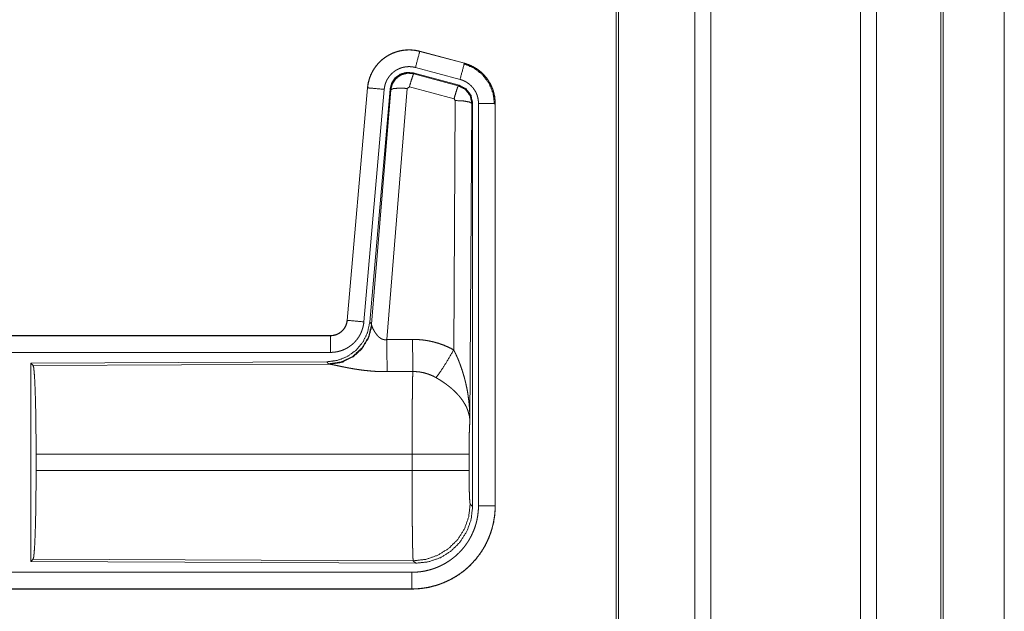
# Model space of a CAD drawing. Units: inches. Extents: x 26 to 136, y 11 to 120.
# Drawn here: x 35 to 37, y 47 to 49 of the extents above; entities that cross this region are included whole.
import ezdxf

# ---------------------------------------------------------------- set-up
doc = ezdxf.new("R2010")
doc.units = ezdxf.units.IN
doc.header["$MEASUREMENT"] = 0
doc.layers.add('Trimetric', color=7, linetype='Continuous', true_color=0xffffff)

msp = doc.modelspace()

# ---------------------------------------------------------------- linework, layer by layer
at = {"layer": 'Trimetric', "color": 18, "linetype": 'Continuous', "lineweight": 18}
for p, q in [((36.5568, 15.2529), (36.5568, 90.65)), ((36.6046, 90.6537), (36.6046, 15.2492)), ((37.0528, 15.2492), (37.0528, 90.6537)), ((37.1006, 90.6512), (37.1006, 15.2517)), ((36.3211, 15.3111), (36.3211, 90.5918)), ((36.3285, 90.5967), (36.3285, 15.3061)), ((37.2939, 15.3086), (37.2939, 90.5942)), ((37.3012, 90.5918), (37.3012, 15.3111)), ((37.4839, 52.1658), (37.4839, 15.8283)), ((37.484, 15.8283), (37.484, 52.1658)), ((35.7326, 49.1685), (35.7327, 49.1689)), ((35.7326, 49.1685), (35.8662, 49.1327)), ((35.8663, 49.1331), (35.7327, 49.1689)), ((35.8533, 49.0845), (35.7197, 49.1203)), ((35.8662, 49.1327), (35.8663, 49.1331)), ((35.7128, 49.1039), (35.7144, 49.1016)), ((35.8502, 49.0671), (35.7128, 49.1039)), ((35.7144, 49.1016), (35.8481, 49.0655)), ((35.7015, 49.062), (35.6953, 49.0575)), ((35.8352, 49.0259), (35.7015, 49.062)), ((35.8481, 49.0655), (35.8502, 49.0671)), ((35.5759, 49.0591), (35.5149, 48.3621)), ((35.5153, 48.362), (35.5763, 49.0591)), ((35.6261, 49.0547), (35.5651, 48.3577)), ((35.5763, 49.0591), (35.5759, 49.0591)), ((35.6438, 49.0556), (35.5826, 48.3564)), ((35.5883, 48.3502), (35.6455, 49.0532)), ((35.6953, 49.0575), (35.634, 48.3046)), ((35.6455, 49.0532), (35.6438, 49.0556)), ((35.8343, 48.2737), (35.8389, 49.0211)), ((35.8389, 49.0211), (35.8352, 49.0259)), ((35.8888, 49.0124), (35.883, 48.0593)), ((35.8909, 49.014), (35.8888, 49.0124)), ((35.8909, 47.8039), (35.8909, 49.014)), ((35.9085, 47.8063), (35.9085, 49.0125)), ((35.9585, 49.0125), (35.9585, 47.8063)), ((35.9585, 49.0125), (35.9589, 49.0125)), ((35.9589, 47.8063), (35.9589, 49.0125)), ((35.5153, 48.362), (35.5149, 48.3621)), ((35.5826, 48.3564), (35.5883, 48.3502)), ((35.5883, 48.3502), (35.589, 48.3455)), ((35.4651, 48.3164), (29.9337, 48.3164)), ((30.9736, 48.316), (35.4651, 48.316)), ((35.4651, 48.316), (35.4651, 48.3164)), ((35.4651, 48.2661), (30.9736, 48.2661)), ((35.4538, 48.2378), (34.5668, 48.2339)), ((34.5668, 48.2339), (34.5741, 48.2266)), ((34.5668, 48.2339), (34.5668, 47.639)), ((35.4595, 48.2316), (35.4538, 48.2378)), ((34.5741, 48.2266), (35.4632, 48.2305)), ((35.4632, 48.2305), (35.4595, 48.2316)), ((34.583, 47.9116), (34.583, 47.9613)), ((35.7096, 47.9613), (34.583, 47.9613)), ((35.7096, 47.9116), (35.7096, 47.9613)), ((35.8802, 47.9613), (35.8802, 47.9116)), ((34.583, 47.9116), (35.7096, 47.9116)), ((35.8836, 47.8112), (35.8909, 47.8039)), ((35.9585, 47.8063), (35.9589, 47.8063)), ((34.5741, 47.6463), (34.5668, 47.639)), ((35.713, 47.6413), (34.5741, 47.6463)), ((34.5668, 47.639), (35.7203, 47.634)), ((35.7203, 47.634), (35.713, 47.6413)), ((30.9736, 47.6068), (35.709, 47.6068)), ((35.709, 47.5564), (29.9337, 47.5564)), ((35.709, 47.5569), (30.9736, 47.5569)), ((35.709, 47.5569), (35.709, 47.5564))]:
    msp.add_line(p, q, dxfattribs=at)
for points, knots in [([(35.7327, 49.1689), (35.7194, 49.1717), (35.7058, 49.1731), (35.6922, 49.1729), (35.6787, 49.1713), (35.6654, 49.1682), (35.6525, 49.1637), (35.6403, 49.1578), (35.6287, 49.1506), (35.618, 49.1422), (35.6083, 49.1327), (35.5996, 49.1221), (35.5922, 49.1107), (35.586, 49.0986), (35.5812, 49.0858), (35.5778, 49.0726), (35.5759, 49.0591)], [0, 0, 0.062532, 0.125042, 0.187552, 0.250058, 0.31255, 0.375041, 0.437523, 0.49999, 0.562476, 0.624959, 0.687447, 0.749935, 0.812436, 0.874945, 0.937463, 1, 1]), ([(35.5763, 49.0591), (35.5767, 49.0625), (35.5771, 49.0659), (35.5776, 49.0693), (35.5783, 49.0726), (35.5798, 49.0793), (35.5816, 49.0858), (35.5838, 49.0921), (35.5864, 49.0984), (35.5878, 49.1015), (35.5893, 49.1046), (35.5901, 49.1061), (35.5909, 49.1076), (35.5917, 49.1091), (35.5926, 49.1106), (35.5961, 49.1164), (35.6, 49.1219), (35.6041, 49.1273), (35.6086, 49.1324), (35.6109, 49.1349), (35.6133, 49.1373), (35.6145, 49.1385), (35.6158, 49.1396), (35.617, 49.1408), (35.6183, 49.1419), (35.6235, 49.1463), (35.629, 49.1503), (35.6346, 49.154), (35.6405, 49.1574), (35.6435, 49.159), (35.6465, 49.1605), (35.648, 49.1613), (35.6496, 49.162), (35.6512, 49.1627), (35.6528, 49.1633), (35.6591, 49.1657), (35.6656, 49.1678), (35.6721, 49.1695), (35.6787, 49.1709), (35.6821, 49.1714), (35.6854, 49.1719), (35.6871, 49.1721), (35.6888, 49.1722), (35.6905, 49.1724), (35.6922, 49.1725), (35.6991, 49.1728), (35.7058, 49.1727), (35.7126, 49.1722), (35.7193, 49.1713), (35.726, 49.1701), (35.7326, 49.1685)], [0, 0, 0.015763, 0.031531, 0.04727, 0.062961, 0.094193, 0.125309, 0.156402, 0.187589, 0.203248, 0.218943, 0.226828, 0.234702, 0.242553, 0.250395, 0.281657, 0.312778, 0.343876, 0.37503, 0.39066, 0.406346, 0.414206, 0.422091, 0.429968, 0.43782, 0.469106, 0.500244, 0.53134, 0.562482, 0.578102, 0.593757, 0.601603, 0.609486, 0.617354, 0.625235, 0.656545, 0.687705, 0.718798, 0.749925, 0.765523, 0.781165, 0.789004, 0.796862, 0.80474, 0.812609, 0.843982, 0.875158, 0.906273, 0.937376, 0.968584, 1, 1]), ([(35.7326, 49.1685), (35.7307, 49.1615), (35.7197, 49.1203)], [0, 0, 0.145343, 1, 1]), ([(35.7197, 49.1203), (35.7157, 49.1212), (35.7117, 49.1219), (35.7077, 49.1224), (35.7036, 49.1227), (35.6996, 49.1228), (35.6955, 49.1226), (35.6945, 49.1226), (35.6935, 49.1225), (35.6924, 49.1224), (35.6914, 49.1223), (35.6894, 49.122), (35.6874, 49.1217), (35.6834, 49.1209), (35.6795, 49.1198), (35.6757, 49.1186), (35.6719, 49.1171), (35.67, 49.1163), (35.6681, 49.1155), (35.6663, 49.1146), (35.6645, 49.1136), (35.661, 49.1116), (35.6576, 49.1094), (35.6544, 49.1069), (35.6512, 49.1043), (35.6497, 49.103), (35.6482, 49.1016), (35.6468, 49.1001), (35.6454, 49.0986), (35.6427, 49.0956), (35.6403, 49.0924), (35.638, 49.089), (35.6358, 49.0856), (35.6353, 49.0847), (35.6348, 49.0838), (35.6343, 49.0829), (35.6339, 49.082), (35.633, 49.0801), (35.6321, 49.0783), (35.6306, 49.0745), (35.6293, 49.0707), (35.6282, 49.0668), (35.6273, 49.0629), (35.6269, 49.0608), (35.6266, 49.0588), (35.6263, 49.0568), (35.6261, 49.0547)], [0, 0, 0.031408, 0.062633, 0.093726, 0.124828, 0.156029, 0.187374, 0.195275, 0.203133, 0.211002, 0.218834, 0.234484, 0.250068, 0.281195, 0.312306, 0.343455, 0.374766, 0.390524, 0.40624, 0.421904, 0.437516, 0.468663, 0.499742, 0.530895, 0.562184, 0.577914, 0.593646, 0.609338, 0.624965, 0.656126, 0.687222, 0.718347, 0.749593, 0.757447, 0.765308, 0.773187, 0.781064, 0.79675, 0.812414, 0.843596, 0.874698, 0.905812, 0.937043, 0.952715, 0.968469, 0.984232, 1, 1]), ([(35.8662, 49.1327), (35.8643, 49.1257), (35.8533, 49.0845)], [0, 0, 0.145289, 1, 1]), ([(35.8642, 49.1315), (35.8943, 49.119), (35.9201, 49.0991), (35.9399, 49.0732), (35.9522, 49.043), (35.9564, 49.0105)], [0, 0, 0.199755, 0.39954, 0.599443, 0.799603, 1, 1]), ([(35.8662, 49.1327), (35.8663, 49.1327), (35.8667, 49.1326), (35.8668, 49.1326), (35.8671, 49.1325), (35.8674, 49.1324), (35.8681, 49.1322), (35.8687, 49.132), (35.8699, 49.1317), (35.8711, 49.1313), (35.8735, 49.1305), (35.876, 49.1297), (35.8807, 49.1279), (35.8854, 49.1259), (35.89, 49.1237), (35.8945, 49.1213), (35.8967, 49.12), (35.8989, 49.1187), (35.9, 49.118), (35.9011, 49.1173), (35.9022, 49.1166), (35.9032, 49.1159), (35.9114, 49.1099), (35.9191, 49.1033), (35.9227, 49.0998), (35.9262, 49.0961), (35.9279, 49.0942), (35.9296, 49.0922), (35.9312, 49.0902), (35.9328, 49.0882), (35.9387, 49.0799), (35.9438, 49.0711), (35.9461, 49.0666), (35.9482, 49.062), (35.9492, 49.0596), (35.9501, 49.0573), (35.9506, 49.0561), (35.951, 49.0549), (35.9515, 49.0537), (35.9519, 49.0524), (35.9548, 49.0427), (35.9568, 49.0327), (35.9581, 49.0227), (35.9585, 49.0125)], [0, 0, 0.000969, 0.002956, 0.00393, 0.005897, 0.00787, 0.01181, 0.015742, 0.023592, 0.031452, 0.047112, 0.06276, 0.094, 0.125186, 0.156403, 0.187687, 0.203378, 0.219109, 0.226992, 0.234867, 0.24274, 0.250579, 0.313051, 0.375253, 0.406386, 0.437585, 0.453235, 0.468934, 0.484679, 0.500415, 0.562955, 0.625155, 0.656262, 0.687465, 0.703095, 0.718767, 0.726606, 0.73448, 0.742353, 0.75023, 0.812838, 0.875072, 0.937305, 1, 1]), ([(35.9589, 49.0125), (35.9572, 49.0328), (35.9523, 49.0526), (35.9441, 49.0713), (35.9331, 49.0885), (35.9194, 49.1036), (35.9034, 49.1163), (35.8855, 49.1262), (35.8663, 49.1331)], [0, 0, 0.125031, 0.250017, 0.375019, 0.499998, 0.624984, 0.749975, 0.874971, 1, 1]), ([(35.7128, 49.1039), (35.6938, 49.1056), (35.6753, 49.1006), (35.6597, 49.0897), (35.6488, 49.0741), (35.6438, 49.0556)], [0, 0, 0.200051, 0.400041, 0.59996, 0.799935, 1, 1]), ([(35.6455, 49.0532), (35.6504, 49.0716), (35.6614, 49.0873), (35.677, 49.0982), (35.6954, 49.1032), (35.7144, 49.1016)], [0, 0, 0.200032, 0.40008, 0.60011, 0.800061, 1, 1]), ([(35.7144, 49.1016), (35.712, 49.0961), (35.7073, 49.082), (35.7015, 49.062)], [0, 0, 0.142866, 0.500047, 1, 1]), ([(35.8481, 49.0655), (35.8456, 49.0601), (35.841, 49.0459), (35.8352, 49.0259)], [0, 0, 0.142806, 0.500086, 1, 1]), ([(35.8481, 49.0655), (35.8692, 49.0545), (35.8837, 49.0356), (35.8888, 49.0124)], [0, 0, 0.333265, 0.666622, 1, 1]), ([(35.8909, 49.014), (35.8858, 49.0372), (35.8713, 49.0561), (35.8502, 49.0671)], [0, 0, 0.33337, 0.66665, 1, 1]), ([(35.9085, 49.0125), (35.9083, 49.0186), (35.9075, 49.0246), (35.9063, 49.0305), (35.9046, 49.0364), (35.9041, 49.0378), (35.9035, 49.0393), (35.903, 49.0407), (35.9024, 49.0421), (35.9011, 49.0449), (35.8997, 49.0476), (35.8966, 49.0528), (35.8931, 49.0578), (35.8922, 49.059), (35.8912, 49.0602), (35.8902, 49.0614), (35.8892, 49.0625), (35.8871, 49.0647), (35.8849, 49.0668), (35.8804, 49.0708), (35.8754, 49.0744), (35.8741, 49.0752), (35.8728, 49.0761), (35.8715, 49.0768), (35.8702, 49.0776), (35.8675, 49.079), (35.8648, 49.0803), (35.8591, 49.0826), (35.8533, 49.0845)], [0, 0, 0.062682, 0.124947, 0.187159, 0.249758, 0.265523, 0.281234, 0.296928, 0.312538, 0.343728, 0.374841, 0.437056, 0.499587, 0.51532, 0.531067, 0.54676, 0.562404, 0.593631, 0.624752, 0.686968, 0.749435, 0.765149, 0.780916, 0.796641, 0.812318, 0.843601, 0.874822, 0.937241, 1, 1]), ([(35.5763, 49.0591), (35.5836, 49.0585), (35.6261, 49.0547)], [0, 0, 0.145302, 1, 1]), ([(35.6455, 49.0532), (35.653, 49.0568), (35.6711, 49.0584), (35.6953, 49.0575)], [0, 0, 0.163239, 0.522026, 1, 1]), ([(35.8888, 49.0124), (35.8816, 49.0166), (35.8634, 49.0198), (35.8389, 49.0211)], [0, 0, 0.163496, 0.522948, 1, 1]), ([(35.9585, 49.0125), (35.9512, 49.0125), (35.9085, 49.0125)], [0, 0, 0.145277, 1, 1]), ([(35.5826, 48.3564), (35.576, 48.3251), (35.5619, 48.2965), (35.5412, 48.2721), (35.5152, 48.2535), (35.4855, 48.2418), (35.4538, 48.2378)], [0, 0, 0.166697, 0.333369, 0.500002, 0.666639, 0.833301, 1, 1]), ([(35.5149, 48.3621), (35.5133, 48.353), (35.51, 48.3443), (35.5051, 48.3364), (35.4989, 48.3296), (35.4915, 48.324), (35.4833, 48.3198), (35.4744, 48.3173), (35.4652, 48.3164)], [0, 0, 0.125014, 0.250004, 0.375003, 0.499966, 0.624975, 0.74995, 0.874971, 1, 1]), ([(35.4652, 48.316), (35.4663, 48.3161), (35.4675, 48.3161), (35.4687, 48.3162), (35.4698, 48.3163), (35.4722, 48.3165), (35.4745, 48.3169), (35.479, 48.318), (35.4834, 48.3195), (35.4856, 48.3204), (35.4877, 48.3214), (35.4888, 48.3219), (35.4898, 48.3225), (35.4908, 48.3231), (35.4918, 48.3237), (35.4956, 48.3263), (35.4992, 48.3293), (35.5, 48.3301), (35.5009, 48.3309), (35.5017, 48.3317), (35.5025, 48.3326), (35.504, 48.3344), (35.5055, 48.3362), (35.5081, 48.3401), (35.5103, 48.3441), (35.5108, 48.3452), (35.5113, 48.3463), (35.5118, 48.3474), (35.5122, 48.3484), (35.513, 48.3506), (35.5137, 48.3529), (35.5147, 48.3574), (35.5153, 48.362)], [0, 0, 0.015727, 0.031506, 0.047217, 0.062951, 0.094447, 0.125836, 0.188145, 0.250301, 0.281529, 0.312902, 0.328624, 0.344356, 0.359988, 0.375624, 0.43783, 0.500087, 0.515742, 0.531422, 0.547195, 0.562917, 0.594234, 0.625381, 0.687569, 0.749983, 0.765726, 0.781442, 0.797178, 0.812823, 0.844031, 0.875133, 0.937363, 1, 1]), ([(35.5651, 48.3577), (35.5646, 48.353), (35.5639, 48.3484), (35.5629, 48.3439), (35.5618, 48.3394), (35.5604, 48.335), (35.5589, 48.3306), (35.558, 48.3284), (35.5571, 48.3263), (35.5567, 48.3252), (35.5562, 48.3241), (35.5557, 48.3231), (35.5552, 48.322), (35.553, 48.3179), (35.5507, 48.3139), (35.5481, 48.31), (35.5455, 48.3062), (35.5426, 48.3026), (35.5395, 48.2991), (35.538, 48.2974), (35.5363, 48.2957), (35.5347, 48.294), (35.533, 48.2924), (35.5295, 48.2894), (35.5258, 48.2865), (35.5221, 48.2838), (35.5182, 48.2813), (35.5162, 48.28), (35.5142, 48.2789), (35.5132, 48.2783), (35.5122, 48.2778), (35.5111, 48.2772), (35.5101, 48.2767), (35.5059, 48.2747), (35.5016, 48.2729), (35.4972, 48.2713), (35.4928, 48.27), (35.4883, 48.2688), (35.4838, 48.2678), (35.4815, 48.2674), (35.4792, 48.2671), (35.4768, 48.2668), (35.4745, 48.2665), (35.4698, 48.2662), (35.4652, 48.2661)], [0, 0, 0.03142, 0.062636, 0.093785, 0.124859, 0.155967, 0.18716, 0.202819, 0.218528, 0.226399, 0.234286, 0.242141, 0.249994, 0.281274, 0.312418, 0.34351, 0.374615, 0.405775, 0.437079, 0.4528, 0.468543, 0.484238, 0.499863, 0.531043, 0.562152, 0.593239, 0.624383, 0.639984, 0.655629, 0.663479, 0.671326, 0.6792, 0.687072, 0.718463, 0.749656, 0.780777, 0.81186, 0.842962, 0.874172, 0.889851, 0.905559, 0.921323, 0.937068, 0.968502, 1, 1]), ([(35.5153, 48.362), (35.5226, 48.3614), (35.5651, 48.3577)], [0, 0, 0.145302, 1, 1]), ([(35.5883, 48.3502), (35.5794, 48.313), (35.56, 48.28), (35.5318, 48.2541), (35.4973, 48.2374), (35.4595, 48.2316)], [0, 0, 0.199965, 0.399983, 0.600014, 0.800044, 1, 1]), ([(35.589, 48.3455), (35.5793, 48.3093), (35.56, 48.2774), (35.5326, 48.2524), (35.4995, 48.2363), (35.4632, 48.2305)], [0, 0, 0.201792, 0.402987, 0.603137, 0.802054, 1, 1]), ([(35.589, 48.3455), (35.5894, 48.3443), (35.5899, 48.343), (35.5901, 48.3424), (35.5904, 48.3417), (35.5907, 48.341), (35.591, 48.3403), (35.5923, 48.3374), (35.5939, 48.3343), (35.5947, 48.3327), (35.5957, 48.3311), (35.5961, 48.3303), (35.5966, 48.3295), (35.5971, 48.3286), (35.5976, 48.3278), (35.5998, 48.3244), (35.6022, 48.3211), (35.6035, 48.3194), (35.6048, 48.3178), (35.6055, 48.3169), (35.6063, 48.3161), (35.607, 48.3153), (35.6078, 48.3145), (35.6094, 48.3129), (35.6111, 48.3114), (35.6129, 48.31), (35.6148, 48.3086), (35.6168, 48.3073), (35.619, 48.3062), (35.6196, 48.306), (35.6202, 48.3057), (35.6207, 48.3055), (35.6213, 48.3053), (35.6225, 48.3049), (35.6237, 48.3046), (35.625, 48.3044), (35.6262, 48.3042), (35.6275, 48.304), (35.6288, 48.304), (35.6314, 48.3041), (35.634, 48.3046)], [0, 0, 0.018796, 0.039152, 0.049841, 0.060878, 0.072193, 0.083767, 0.132558, 0.184926, 0.212312, 0.240492, 0.254832, 0.269339, 0.284074, 0.298912, 0.359556, 0.422115, 0.454134, 0.486645, 0.503114, 0.519703, 0.536451, 0.553329, 0.58743, 0.621929, 0.657, 0.692753, 0.729149, 0.766249, 0.77565, 0.785064, 0.794496, 0.803952, 0.82289, 0.841992, 0.861217, 0.880698, 0.900492, 0.920365, 0.960045, 1, 1]), ([(35.4652, 48.316), (35.4652, 48.3088), (35.4652, 48.2661)], [0, 0, 0.145277, 1, 1]), ([(35.634, 48.3046), (35.6345, 48.2314), (35.6346, 48.2083)], [0, 0, 0.759457, 1, 1]), ([(35.7111, 48.305), (35.7273, 48.3045), (35.7433, 48.3031), (35.7473, 48.3025), (35.7513, 48.302), (35.7553, 48.3013), (35.7593, 48.3006), (35.7672, 48.299), (35.775, 48.2971), (35.7903, 48.2927), (35.8053, 48.2873), (35.82, 48.281), (35.8343, 48.2737)], [0, 0, 0.125778, 0.251342, 0.282769, 0.31424, 0.345715, 0.377172, 0.439835, 0.502255, 0.626586, 0.750636, 0.874953, 1, 1]), ([(35.7111, 48.305), (35.7115, 48.2318), (35.7117, 48.2087)], [0, 0, 0.759589, 1, 1]), ([(35.7814, 48.1903), (35.7955, 48.2098), (35.8138, 48.2386), (35.8343, 48.2737)], [0, 0, 0.243161, 0.588717, 1, 1]), ([(35.8343, 48.2737), (35.8373, 48.2676), (35.8403, 48.2613), (35.8432, 48.255), (35.846, 48.2487), (35.8487, 48.2423), (35.8512, 48.2358), (35.8525, 48.2326), (35.8537, 48.2293), (35.8549, 48.226), (35.8561, 48.2227), (35.8606, 48.2095), (35.8646, 48.1962), (35.8664, 48.1895), (35.8682, 48.1828), (35.8698, 48.176), (35.8714, 48.1693), (35.8742, 48.1557), (35.8766, 48.142), (35.8776, 48.1352), (35.8785, 48.1283), (35.8794, 48.1215), (35.8801, 48.1146), (35.8814, 48.1008), (35.8822, 48.087), (35.8826, 48.08), (35.8828, 48.0731), (35.8829, 48.0697), (35.8829, 48.0662), (35.8829, 48.0645), (35.883, 48.0627), (35.883, 48.061), (35.883, 48.0593)], [0, 0, 0.031116, 0.062257, 0.093444, 0.124659, 0.155925, 0.187241, 0.202931, 0.218616, 0.234333, 0.250052, 0.312809, 0.375474, 0.406787, 0.438106, 0.469428, 0.50073, 0.56322, 0.625589, 0.656767, 0.687956, 0.719146, 0.750344, 0.81272, 0.875117, 0.906322, 0.937541, 0.953162, 0.968766, 0.976582, 0.984398, 0.992199, 1, 1]), ([(34.5741, 48.2266), (34.5757, 48.2212), (34.5772, 48.2082), (34.5786, 48.1881), (34.5799, 48.1614), (34.581, 48.1288), (34.5819, 48.0914), (34.5825, 48.0502), (34.5829, 48.0064), (34.5831, 47.9613)], [0, 0, 0.021235, 0.070387, 0.146394, 0.247126, 0.369681, 0.510521, 0.665577, 0.830323, 1, 1]), ([(35.6346, 48.2083), (35.6213, 48.2084), (35.6081, 48.2088), (35.6015, 48.2091), (35.5949, 48.2095), (35.5884, 48.21), (35.5819, 48.2106), (35.5691, 48.2119), (35.5566, 48.2134), (35.5504, 48.2143), (35.5443, 48.2152), (35.5413, 48.2156), (35.5383, 48.2161), (35.5354, 48.2166), (35.5324, 48.2171), (35.5267, 48.2181), (35.521, 48.2191), (35.5155, 48.2202), (35.5102, 48.2212), (35.505, 48.2223), (35.4987, 48.2235), (35.4975, 48.2238), (35.495, 48.2243), (35.4927, 48.2248), (35.4904, 48.2253), (35.4818, 48.2271), (35.4779, 48.2279), (35.4743, 48.2286), (35.4726, 48.229), (35.471, 48.2293), (35.4695, 48.2295), (35.468, 48.2298), (35.4654, 48.2302), (35.4632, 48.2305)], [0, 0, 0.076908, 0.153289, 0.1913, 0.229205, 0.26699, 0.304677, 0.379111, 0.451982, 0.487825, 0.523279, 0.540855, 0.558309, 0.575658, 0.592868, 0.626696, 0.659763, 0.692064, 0.723546, 0.754194, 0.791255, 0.798491, 0.812756, 0.826678, 0.840239, 0.890786, 0.913705, 0.934969, 0.944932, 0.954441, 0.963462, 0.971975, 0.987241, 1, 1]), ([(35.7096, 47.9613), (35.7096, 47.9712), (35.7096, 47.9736), (35.7096, 47.9761), (35.7096, 47.9786), (35.7096, 47.981), (35.7096, 48.0004), (35.7098, 48.0383), (35.7098, 48.0568), (35.7099, 48.0659), (35.7099, 48.0749), (35.71, 48.0923), (35.7102, 48.1089), (35.7103, 48.1248), (35.7105, 48.1399), (35.7106, 48.1472), (35.7107, 48.1542), (35.7108, 48.1673), (35.711, 48.1793), (35.7112, 48.1903), (35.7113, 48.1928), (35.7114, 48.1965), (35.7114, 48.1977), (35.7114, 48.1989), (35.7116, 48.2045), (35.7117, 48.2087)], [0, 0, 0.039763, 0.0497, 0.059638, 0.069562, 0.079473, 0.158051, 0.311285, 0.385968, 0.422809, 0.459124, 0.529438, 0.596686, 0.66092, 0.722087, 0.751428, 0.779676, 0.832778, 0.881444, 0.925677, 0.936025, 0.951034, 0.955892, 0.960684, 0.98337, 1, 1]), ([(35.7814, 48.1903), (35.7734, 48.1946), (35.7651, 48.1983), (35.7567, 48.2014), (35.748, 48.2041), (35.7436, 48.2052), (35.7391, 48.2061), (35.7368, 48.2065), (35.7346, 48.2069), (35.7323, 48.2073), (35.73, 48.2076), (35.7209, 48.2084), (35.7117, 48.2087)], [0, 0, 0.124744, 0.248749, 0.372626, 0.49687, 0.559295, 0.622029, 0.653536, 0.68508, 0.716628, 0.748106, 0.873943, 1, 1]), ([(35.883, 48.0593), (35.8829, 48.0603), (35.8829, 48.0613), (35.8828, 48.0624), (35.8827, 48.0634), (35.8825, 48.0655), (35.8823, 48.0676), (35.8817, 48.0719), (35.881, 48.0762), (35.8788, 48.0849), (35.8759, 48.0938), (35.875, 48.096), (35.8741, 48.0982), (35.8731, 48.1005), (35.8721, 48.1027), (35.8698, 48.1071), (35.8674, 48.1115), (35.8619, 48.1203), (35.8556, 48.129), (35.8548, 48.1301), (35.8539, 48.1312), (35.853, 48.1323), (35.8521, 48.1334), (35.8503, 48.1355), (35.8484, 48.1376), (35.8446, 48.1418), (35.8406, 48.146), (35.8364, 48.1501), (35.832, 48.1541), (35.8298, 48.1561), (35.8275, 48.1581), (35.8252, 48.1601), (35.8228, 48.1621), (35.818, 48.1659), (35.813, 48.1697), (35.8105, 48.1716), (35.8079, 48.1734), (35.8053, 48.1752), (35.8027, 48.177), (35.7975, 48.1804), (35.7922, 48.1838), (35.7868, 48.1871), (35.7814, 48.1903)], [0, 0, 0.005952, 0.011945, 0.017959, 0.023998, 0.036162, 0.048424, 0.073267, 0.098518, 0.150447, 0.204514, 0.21838, 0.232365, 0.246427, 0.260597, 0.289234, 0.318348, 0.378169, 0.440507, 0.448495, 0.456515, 0.464582, 0.472668, 0.488893, 0.505217, 0.538171, 0.571547, 0.605386, 0.63974, 0.657119, 0.674646, 0.692323, 0.710114, 0.74592, 0.78199, 0.800135, 0.818328, 0.836511, 0.854685, 0.891009, 0.927331, 0.963657, 1, 1]), ([(35.883, 48.0593), (35.8821, 48.0498), (35.8813, 48.0339), (35.8807, 48.0129), (35.8804, 47.9881), (35.8802, 47.9613)], [0, 0, 0.097064, 0.258986, 0.474197, 0.727293, 1, 1]), ([(35.8802, 47.9613), (35.8749, 47.9613), (35.8409, 47.9613), (35.7821, 47.9613), (35.7096, 47.9613)], [0, 0, 0.03161, 0.230485, 0.575181, 1, 1]), ([(34.5831, 47.9116), (34.5829, 47.8665), (34.5825, 47.8227), (34.5819, 47.7815), (34.581, 47.7441), (34.5799, 47.7115), (34.5786, 47.6848), (34.5772, 47.6647), (34.5757, 47.6517), (34.5741, 47.6463)], [0, 0, 0.169675, 0.334419, 0.489473, 0.630311, 0.752865, 0.853596, 0.929602, 0.978753, 1, 1]), ([(35.713, 47.6413), (35.7128, 47.6421), (35.7127, 47.6435), (35.7125, 47.6455), (35.7123, 47.6481), (35.7123, 47.6489), (35.7122, 47.6497), (35.7122, 47.6505), (35.7121, 47.6532), (35.712, 47.6552), (35.7118, 47.6596), (35.7117, 47.6646), (35.7115, 47.6701), (35.7114, 47.6763), (35.7113, 47.6795), (35.7112, 47.6847), (35.7112, 47.6865), (35.7111, 47.6902), (35.711, 47.6979), (35.7107, 47.7147), (35.7105, 47.7333), (35.7103, 47.7458), (35.7103, 47.751), (35.7102, 47.759), (35.7101, 47.7754), (35.71, 47.7867), (35.7099, 47.8102), (35.7098, 47.8224), (35.7098, 47.8286), (35.7098, 47.8348), (35.7097, 47.8473), (35.7096, 47.8727), (35.7096, 47.8985), (35.7096, 47.9116)], [0, 0, 0.002922, 0.008124, 0.015605, 0.025402, 0.0282, 0.031154, 0.034241, 0.044294, 0.051669, 0.067985, 0.086406, 0.10691, 0.129519, 0.141625, 0.160776, 0.167424, 0.181047, 0.209567, 0.271675, 0.340489, 0.38695, 0.406231, 0.435675, 0.496382, 0.538193, 0.625042, 0.670081, 0.693009, 0.716082, 0.762481, 0.856397, 0.951759, 1, 1]), ([(35.8802, 47.9116), (35.8749, 47.9116), (35.8409, 47.9116), (35.7821, 47.9116), (35.7096, 47.9116)], [0, 0, 0.03161, 0.230485, 0.575181, 1, 1]), ([(35.8802, 47.9116), (35.8804, 47.8812), (35.8809, 47.8537), (35.8816, 47.8316), (35.8826, 47.817), (35.8836, 47.8112)], [0, 0, 0.302113, 0.575985, 0.79601, 0.941748, 1, 1]), ([(35.709, 47.6068), (35.7189, 47.6071), (35.7286, 47.6078), (35.7383, 47.609), (35.7479, 47.6106), (35.7574, 47.6128), (35.7669, 47.6154), (35.7692, 47.6161), (35.7715, 47.6169), (35.7739, 47.6177), (35.7762, 47.6185), (35.7808, 47.6202), (35.7854, 47.622), (35.7943, 47.626), (35.803, 47.6303), (35.8115, 47.6351), (35.8198, 47.6403), (35.8238, 47.6431), (35.8278, 47.646), (35.8297, 47.6475), (35.8317, 47.649), (35.8336, 47.6505), (35.8355, 47.652), (35.843, 47.6584), (35.8501, 47.6652), (35.8568, 47.6722), (35.8631, 47.6796), (35.8692, 47.6873), (35.8748, 47.6953), (35.8762, 47.6974), (35.8775, 47.6994), (35.8788, 47.7015), (35.8801, 47.7036), (35.8826, 47.7079), (35.8849, 47.7122), (35.8893, 47.7209), (35.8933, 47.7298), (35.8968, 47.7389), (35.8999, 47.7481), (35.9012, 47.7528), (35.9025, 47.7576), (35.9036, 47.7624), (35.9046, 47.7672), (35.9063, 47.7769), (35.9075, 47.7867), (35.9083, 47.7964), (35.9085, 47.8063)], [0, 0, 0.031406, 0.062628, 0.09374, 0.124822, 0.155944, 0.187188, 0.195019, 0.202868, 0.210737, 0.21862, 0.234333, 0.249998, 0.2812, 0.312307, 0.34338, 0.374512, 0.390125, 0.405768, 0.413612, 0.421473, 0.429351, 0.437225, 0.468578, 0.499765, 0.530864, 0.561942, 0.593093, 0.624374, 0.632218, 0.640083, 0.647961, 0.655831, 0.671518, 0.68716, 0.718341, 0.74943, 0.780518, 0.811677, 0.827304, 0.842983, 0.858715, 0.874456, 0.905852, 0.937194, 0.968542, 1, 1]), ([(35.9585, 47.8063), (35.9585, 47.8059), (35.9585, 47.8051), (35.9585, 47.804), (35.9585, 47.8032), (35.9584, 47.8017), (35.9584, 47.8001), (35.9583, 47.7971), (35.9582, 47.794), (35.9578, 47.7878), (35.9573, 47.7817), (35.9558, 47.7695), (35.9536, 47.7574), (35.9524, 47.7514), (35.9509, 47.7454), (35.9494, 47.7395), (35.9477, 47.7336), (35.9438, 47.722), (35.9394, 47.7106), (35.9345, 47.6995), (35.929, 47.6886), (35.926, 47.6832), (35.9229, 47.6779), (35.9213, 47.6753), (35.9197, 47.6727), (35.918, 47.6701), (35.9163, 47.6675), (35.9093, 47.6575), (35.9017, 47.6479), (35.8938, 47.6387), (35.8854, 47.6298), (35.8765, 47.6214), (35.8672, 47.6134), (35.8648, 47.6115), (35.8624, 47.6095), (35.86, 47.6077), (35.8575, 47.6058), (35.8525, 47.6022), (35.8475, 47.5988), (35.8372, 47.5923), (35.8266, 47.5863), (35.8157, 47.5808), (35.8045, 47.5758), (35.7988, 47.5736), (35.793, 47.5714), (35.7901, 47.5704), (35.7872, 47.5694), (35.7843, 47.5685), (35.7813, 47.5676), (35.7695, 47.5643), (35.7576, 47.5616), (35.7456, 47.5596), (35.7335, 47.5581), (35.7213, 47.5572), (35.709, 47.5569)], [0, 0, 0.000989, 0.002958, 0.005907, 0.007876, 0.011815, 0.015746, 0.023609, 0.031459, 0.047142, 0.062819, 0.094153, 0.125551, 0.14129, 0.157023, 0.172699, 0.188327, 0.219486, 0.250573, 0.281671, 0.312836, 0.32848, 0.344173, 0.352044, 0.359924, 0.367782, 0.375631, 0.406911, 0.438054, 0.469139, 0.500231, 0.531424, 0.562781, 0.570656, 0.578529, 0.586384, 0.594229, 0.609881, 0.625487, 0.656615, 0.687695, 0.718802, 0.750005, 0.765664, 0.781387, 0.789264, 0.797128, 0.804976, 0.81282, 0.844056, 0.875176, 0.906263, 0.93737, 0.968594, 1, 1]), ([(35.709, 47.5564), (35.7335, 47.5577), (35.7578, 47.5613), (35.7816, 47.5672), (35.8047, 47.5755), (35.8268, 47.5859), (35.8479, 47.5985), (35.8676, 47.6131), (35.8857, 47.6296), (35.9022, 47.6478), (35.9168, 47.6675), (35.9294, 47.6885), (35.9399, 47.7107), (35.9481, 47.7338), (35.9541, 47.7575), (35.9577, 47.7818), (35.9589, 47.8063)], [0, 0, 0.06252, 0.125036, 0.187544, 0.250037, 0.312531, 0.375025, 0.437511, 0.5, 0.562489, 0.624975, 0.687461, 0.749956, 0.812457, 0.874965, 0.93748, 1, 1]), ([(35.8836, 47.8112), (35.8793, 47.7733), (35.8666, 47.7373), (35.8463, 47.7051), (35.8193, 47.6782), (35.7869, 47.658), (35.7509, 47.6455), (35.713, 47.6413)], [0, 0, 0.142824, 0.285681, 0.42856, 0.571444, 0.714329, 0.857185, 1, 1]), ([(35.7203, 47.634), (35.7582, 47.6381), (35.7943, 47.6505), (35.8267, 47.6707), (35.8537, 47.6977), (35.874, 47.7299), (35.8867, 47.7659), (35.8909, 47.8039)], [0, 0, 0.142895, 0.285745, 0.428588, 0.57141, 0.714248, 0.857111, 1, 1]), ([(35.9585, 47.8063), (35.9512, 47.8063), (35.9085, 47.8063)], [0, 0, 0.145277, 1, 1]), ([(35.709, 47.5569), (35.709, 47.5823), (35.709, 47.6068)], [0, 0, 0.509804, 1, 1])]:
    msp.add_open_spline(points, degree=1, knots=knots, dxfattribs=at)
for points in [[(35.634, 48.3046), (35.7111, 48.305)], [(35.7117, 48.2087), (35.6346, 48.2083)]]:
    msp.add_open_spline(points, degree=1, dxfattribs=at)

doc.saveas('drawing.dxf')
